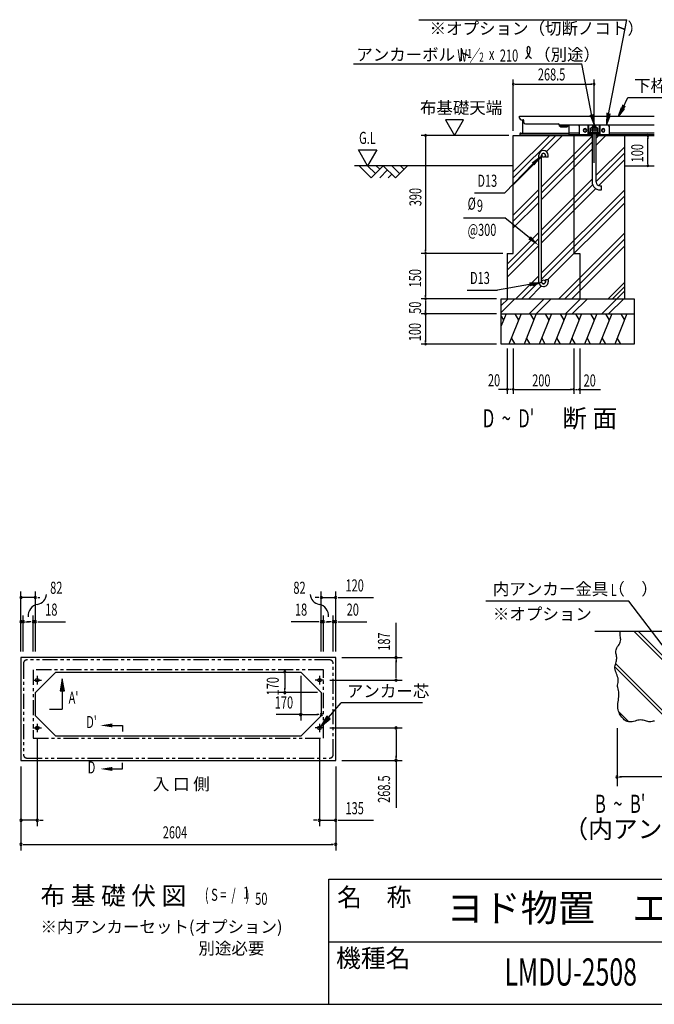
# Model space of a CAD drawing. Extents: x 543 to 20719, y 176 to 14052.
# Drawn here: x 10293 to 15542, y 517 to 8661 of the extents above; entities that cross this region are included whole.
import ezdxf
from ezdxf.enums import TextEntityAlignment as Align

# ---------------------------------------------------------------- set-up
doc = ezdxf.new("R2010")
doc.units = 0
doc.header["$LTSCALE"] = 50
doc.header["$MEASUREMENT"] = 0
doc.linetypes.add('1PL-L', pattern=[56, 50, -2, 2, -2])
doc.linetypes.add('2PL-2', pattern=[5, 2.5, -0.5, 0.5, -0.5, 0.5, -0.5])
for name, color, linetype in [('1PL-L1', 6, '1PL-L'), ('GAIKEI', 6, '2PL-2'), ('HATCH', 2, 'CONTINUOUS'), ('HIKIDASHI', 6, 'CONTINUOUS'), ('KISO_U', 6, 'CONTINUOUS'), ('M1', 4, 'CONTINUOUS'), ('M6', 4, 'CONTINUOUS'), ('NAME', 20, 'CONTINUOUS'), ('SUNPOU', 4, 'CONTINUOUS'), ('U1', 3, 'CONTINUOUS'), ('U2', 4, 'CONTINUOUS'), ('U4', 6, 'CONTINUOUS'), ('U5', 4, 'CONTINUOUS'), ('WAKUMOJI-01', 130, 'CONTINUOUS'), ('WAKUSEN-01', 50, 'CONTINUOUS'), ('WAKUSEN-02', 130, 'CONTINUOUS'), ('下枠側', 1, 'CONTINUOUS'), ('基礎', 3, 'CONTINUOUS'), ('金具', 6, 'CONTINUOUS')]:
    doc.layers.add(name, color=color, linetype=linetype)
doc.styles.add('00', font='ROMANS', dxfattribs={"width": 0.666667, "bigfont": 'BIGFONT'})
doc.styles.add('01', font='ROMANS', dxfattribs={"height": 3, "bigfont": 'BIGFONT'})
doc.styles.add('WAKUMOJI', font='SIMPLEX', dxfattribs={"height": 3, "bigfont": 'BIGFONT'})

msp = doc.modelspace()

# ---------------------------------------------------------------- linework, layer by layer
at = {"layer": '1PL-L1'}
for p, q in [((15044.4, 7476.2), (15044.4, 7794.2)), ((10403.4, 3198.5), (10473.4, 3198.5)), ((10438.4, 3233.5), (10438.4, 3163.5)), ((12807.4, 3198.5), (12737.4, 3198.5)), ((12772.4, 3233.5), (12772.4, 3163.5)), ((10403.4, 2803), (10473.4, 2803)), ((10438.4, 2838), (10438.4, 2768)), ((12807.4, 2803), (12737.4, 2803)), ((12772.4, 2838), (12772.4, 2768))]:
    msp.add_line(p, q, dxfattribs=at)
at = {"layer": 'GAIKEI'}
for p, q in [((12857.1, 3365.5), (10353.6, 3365.5)), ((10323.6, 3335.5), (10323.6, 2584.5)), ((12805.1, 3283.5), (10405.6, 3283.5)), ((10405.6, 3283.5), (10405.6, 2718)), ((12805.1, 2718), (12805.1, 3283.5)), ((12887.1, 2584.5), (12887.1, 3335.5)), ((10405.6, 2718), (12805.1, 2718)), ((10353.6, 2554.5), (12857.1, 2554.5))]:
    msp.add_line(p, q, dxfattribs=at)
for centre, start, end in [((10353.6, 3335.5), 90, 180), ((12857.1, 3335.5), 0, 90), ((10353.6, 2584.5), 180, 270), ((12857.1, 2584.5), 270, 0)]:
    msp.add_arc(centre, 30, start, end, dxfattribs=at)
at = {"layer": 'HATCH'}
for p, q in [((14315.7, 6228.6), (14275.6, 6129.4)), ((14275.6, 6209.9), (14294.7, 6176.7)), ((14440.7, 6228.6), (14339.6, 5978.6)), ((14389.8, 6228.6), (14419.7, 6176.7)), ((14565.7, 6228.6), (14464.6, 5978.6)), ((14514.8, 6228.6), (14544.7, 6176.7)), ((14690.7, 6228.6), (14589.6, 5978.6)), ((14639.8, 6228.6), (14669.7, 6176.7)), ((14815.7, 6228.6), (14714.6, 5978.6)), ((14764.8, 6228.6), (14794.7, 6176.7)), ((14940.7, 6228.6), (14839.6, 5978.6)), ((14889.8, 6228.6), (14919.7, 6176.7)), ((15065.7, 6228.6), (14964.6, 5978.6)), ((15014.8, 6228.6), (15044.7, 6176.7)), ((15190.7, 6228.6), (15089.6, 5978.6)), ((15139.8, 6228.6), (15169.7, 6176.7)), ((15315.7, 6228.6), (15214.6, 5978.6)), ((15264.8, 6228.6), (15294.7, 6176.7)), ((14390.5, 5978.6), (14360.6, 6030.4)), ((14515.5, 5978.6), (14485.6, 6030.4)), ((14640.5, 5978.6), (14610.6, 6030.4)), ((14765.5, 5978.6), (14735.6, 6030.4)), ((14890.5, 5978.6), (14860.6, 6030.4)), ((15015.5, 5978.6), (14985.6, 6030.4)), ((15140.5, 5978.6), (15110.6, 6030.4)), ((15265.5, 5978.6), (15235.6, 6030.4))]:
    msp.add_line(p, q, dxfattribs=at)
at = {"layer": 'HIKIDASHI'}
for p, q in [((13593.4, 8661), (15314.5, 8661)), ((15161.4, 7861.9), (15314.5, 8661)), ((13053.8, 8294.7), (14943.9, 8294.7)), ((15028.7, 7851.9), (14943.9, 8294.7)), ((15280.9, 7930.1), (15324.6, 8016.2)), ((15324.6, 8016.2), (15839, 8016.2)), ((15246.9, 7863.2), (15269.7, 7935.7)), ((15292, 7924.4), (15246.9, 7863.2)), ((15269.7, 7935.7), (15292, 7924.4)), ((15039.8, 7879.6), (15044.4, 7778.6)), ((15150.3, 7889.6), (15145.7, 7788.6)), ((15145.7, 7788.6), (15173.6, 7859.3)), ((15173.6, 7859.3), (15149.2, 7864.5)), ((14558.5, 7476.7), (14612.7, 7530)), ((14538.2, 7469.5), (14305.9, 7229.2)), ((14054, 7229.2), (14305.9, 7229.2)), ((13965.3, 7022.8), (14305.9, 7022.8)), ((14509.9, 6857.4), (14305.9, 7022.8)), ((14511.2, 6471.8), (14245, 6425)), ((14538.2, 6463.3), (14609.7, 6489.2)), ((13993.1, 6425), (14245, 6425)), ((15332.1, 3852.5), (14149.9, 3852.5)), ((15643.4, 3444.5), (15332.1, 3852.5)), ((10645.9, 3209), (10629.3, 3109)), ((10662.6, 3109), (10645.9, 3209)), ((10629.3, 3109), (10662.6, 3109)), ((10645.9, 3109), (10645.9, 2959)), ((10539.5, 2959), (10645.9, 2959)), ((12847.6, 2889.4), (12951.8, 3010.1)), ((13625.1, 3010.1), (12951.8, 3010.1)), ((12834.9, 2900.3), (12782.2, 2813.8)), ((12782.2, 2813.8), (12860.2, 2878.5)), ((12860.2, 2878.5), (12834.9, 2900.3)), ((11060.5, 2824.1), (11143.8, 2824.1)), ((11143.8, 2824.1), (11143.8, 2774.1)), ((11060.5, 2464.1), (11143.8, 2464.1)), ((11143.8, 2464.1), (11143.8, 2514.1))]:
    msp.add_line(p, q, dxfattribs=at)
for centre, radius, start, end in [((14432.3, 8411.4), 83.2, 301.77123, 15.14039), ((14572.3, 8410.1), 83.2, 164.85961, 237.5045), ((14501.6, 8429.4), 10, 15.14039, 164.85961)]:
    msp.add_arc(centre, radius, start, end, dxfattribs=at)
for points in [[(15306.8, 7944.5), (15277.2, 7959.6), (15246.8, 7863.1)], [(15039.8, 7879.6), (15007.3, 7872.6), (15044.4, 7778.6)], [(15150.3, 7889.6), (15182.8, 7882.6), (15145.7, 7788.6)], [(14527.9, 7479.5), (14551.9, 7456.3), (14609.4, 7539.8)], [(14520.5, 6870.2), (14499.2, 6844.5), (14586.9, 6793.6)], [(14514.1, 6455.4), (14508.3, 6488.2), (14609.7, 6489.2)], [(10662.6, 3109), (10629.3, 3109), (10645.9, 3209)], [(12834.9, 2900.3), (12860.2, 2878.5), (12782.2, 2813.8)], [(11060.5, 2840.8), (11060.5, 2807.5), (10960.5, 2824.1)], [(11060.5, 2447.5), (11060.5, 2480.8), (10960.5, 2464.1)]]:
    msp.add_solid(points, dxfattribs=at)
at = {"layer": 'KISO_U'}
for p, q in [((14375.6, 7402), (14677.1, 7703.6)), ((14375.6, 7352), (14727.1, 7703.6)), ((14609.4, 7279.2), (15028.1, 7698)), ((14650, 7569.9), (14783.7, 7703.6)), ((15060.6, 7680.5), (15083.7, 7703.6)), ((15060.6, 7623.9), (15140.3, 7703.6)), ((14609.4, 7229.2), (15028.1, 7648)), ((14609.4, 7172.6), (15028.1, 7591.4)), ((15060.6, 7373.9), (15297.5, 7610.8)), ((14375.6, 7295.5), (14586.9, 7506.7)), ((14616.5, 7536.3), (14616.9, 7536.7)), ((15060.6, 7323.9), (15297.5, 7560.8)), ((15081.5, 7288.2), (15297.5, 7504.2)), ((14609.4, 6922.6), (15028.1, 7341.4)), ((14375.6, 7045.5), (14586.9, 7256.7)), ((14609.4, 6872.6), (15032.3, 7295.6)), ((14609.4, 6816.1), (15057.5, 7264.2)), ((14609.4, 6566.1), (15297.5, 7254.2)), ((14375.6, 6995.5), (14586.9, 7206.7)), ((14609.4, 6516.1), (15297.5, 7204.2)), ((14375.6, 6938.9), (14586.9, 7150.1)), ((14658.4, 6508.6), (15297.5, 7147.6)), ((14325.6, 6638.9), (14586.9, 6900.1)), ((14325.6, 6588.9), (14586.9, 6850.1)), ((14753.4, 6353.6), (15297.5, 6897.6)), ((14803.4, 6353.6), (15297.5, 6847.6)), ((14325.6, 6532.3), (14586.9, 6793.6)), ((14860, 6353.6), (15297.5, 6791.1)), ((14396.9, 6353.6), (14586.9, 6543.6)), ((14446.9, 6353.6), (14586.9, 6493.6)), ((14503.4, 6353.6), (14607.8, 6457.9)), ((15161.7, 6353.6), (15297.5, 6489.3)), ((15197.1, 6353.6), (15297.5, 6454)), ((14275.6, 6296.8), (14332.4, 6353.6)), ((14275.6, 6240.2), (14389, 6353.6)), ((14507.4, 6228.6), (14632.4, 6353.6)), ((14564, 6228.6), (14689, 6353.6)), ((14807.4, 6228.6), (14932.4, 6353.6)), ((14864, 6228.6), (14989, 6353.6)), ((15107.4, 6228.6), (15297.5, 6418.6)), ((15164, 6228.6), (15289, 6353.6))]:
    msp.add_line(p, q, dxfattribs=at)
at = {"layer": 'M6'}
for p, q in [((15014.4, 7764.3), (15018.8, 7766.8)), ((15014.4, 7726.8), (15014.4, 7764.3)), ((15074.4, 7746.8), (15014.4, 7746.8)), ((15018.8, 7766.8), (15069.9, 7766.8)), ((15029.4, 7764.3), (15029.4, 7726.8)), ((15059.3, 7764.3), (15059.3, 7726.8)), ((15074.4, 7764.3), (15069.9, 7766.8)), ((15074.4, 7726.8), (15074.4, 7764.3)), ((15014.4, 7726.8), (15074.4, 7726.8))]:
    msp.add_line(p, q, dxfattribs=at)
for centre, radius, start, end in [((15018.7, 7743.1), 23.7, 63.12493, 89.78109), ((15044.4, 7722), 44.9, 70.54853, 109.45147), ((15069.5, 7745.5), 21.3, 88.70465, 118.38933)]:
    msp.add_arc(centre, radius, start, end, dxfattribs=at)
at = {"layer": 'SUNPOU'}
for p, q in [((14375.6, 7741.1), (14375.6, 8166)), ((15044.4, 7831.7), (15044.4, 8166)), ((14389.7, 8128.5), (14403.7, 8128.5)), ((14394.4, 8128.5), (15025.6, 8128.5)), ((15030.3, 8128.5), (15016.2, 8128.5)), ((13964.7, 7833.1), (13815, 7833.1)), ((13815, 7833.1), (13889.9, 7703.6)), ((13889.9, 7703.6), (13964.7, 7833.1)), ((14338.1, 7703.6), (13613.1, 7703.6)), ((13650.6, 7689.5), (13650.6, 7675.4)), ((13650.6, 7684.8), (13650.6, 6747.3)), ((15335, 7703.6), (15424.8, 7703.6)), ((15489.3, 7689.5), (15489.3, 7675.4)), ((15489.3, 7472.3), (15489.3, 7684.8)), ((13171.3, 7453.6), (13096.3, 7583.5)), ((13096.3, 7583.5), (13246.3, 7583.5)), ((13246.3, 7583.5), (13171.3, 7453.6)), ((15335, 7453.6), (15424.8, 7453.6)), ((15489.3, 7467.6), (15489.3, 7481.7)), ((14288.1, 6728.6), (13613.1, 6728.6)), ((14288.1, 6728.6), (13613.1, 6728.6)), ((13650.6, 6742.6), (13650.6, 6756.7)), ((13650.6, 6714.5), (13650.6, 6700.4)), ((13650.6, 6709.8), (13650.6, 6372.3)), ((14238.1, 6353.6), (13613.1, 6353.6)), ((14238.1, 6353.6), (13613.1, 6353.6)), ((13650.6, 6367.6), (13650.6, 6381.7)), ((13650.6, 6339.5), (13650.6, 6325.4)), ((13650.6, 6334.8), (13650.6, 6247.3)), ((14238.1, 6228.6), (13613.1, 6228.6)), ((14238.1, 6228.6), (13613.1, 6228.6)), ((13650.6, 6242.6), (13650.6, 6256.7)), ((13650.6, 6214.5), (13650.6, 6200.4)), ((13650.6, 6209.8), (13650.6, 5997.3)), ((14238.1, 5978.6), (13613.1, 5978.6)), ((13650.6, 5992.6), (13650.6, 6006.7)), ((14325.6, 5941.1), (14325.6, 5566.1)), ((14375.6, 5941.1), (14375.6, 5566.1)), ((14375.6, 5941.1), (14375.6, 5566.1)), ((14875.6, 5941.1), (14875.6, 5566.1)), ((14875.6, 5941.1), (14875.6, 5566.1)), ((14925.6, 5941.1), (14925.6, 5566.1)), ((14339.7, 5603.6), (14253.7, 5603.6)), ((14356.9, 5603.6), (14344.4, 5603.6)), ((14361.6, 5603.6), (14347.5, 5603.6)), ((14389.7, 5603.6), (14403.7, 5603.6)), ((14394.4, 5603.6), (14856.9, 5603.6)), ((14861.6, 5603.6), (14847.5, 5603.6)), ((14889.7, 5603.6), (14903.7, 5603.6)), ((14894.4, 5603.6), (14906.9, 5603.6)), ((14911.6, 5603.6), (14997.5, 5603.6)), ((14925.6, 5603.6), (15097.9, 5603.6)), ((10303.4, 3435.5), (10303.4, 3931.9)), ((10423.4, 3435.5), (10423.4, 3931.9)), ((12787.4, 3435.5), (12787.4, 3931.9)), ((12907.4, 3435.5), (12907.4, 3931.9)), ((10423.4, 3881.9), (10303.4, 3881.9)), ((10442.1, 3881.9), (10460.9, 3881.9)), ((12762.4, 3881.9), (12737.4, 3881.9)), ((12768.6, 3881.9), (12749.9, 3881.9)), ((12787.4, 3881.9), (12907.4, 3881.9)), ((12926.1, 3881.9), (12944.9, 3881.9)), ((12932.4, 3881.9), (13219.3, 3881.9)), ((10303.4, 3435.5), (10303.4, 3731.9)), ((10323.4, 3681.9), (10303.4, 3681.9)), ((10323.4, 3435.5), (10323.4, 3731.9)), ((10342.1, 3681.9), (10360.9, 3681.9)), ((10348.4, 3681.9), (10373.4, 3681.9)), ((10380.4, 3681.9), (10355.4, 3681.9)), ((10386.6, 3681.9), (10367.9, 3681.9)), ((10405.4, 3435.5), (10405.4, 3731.9)), ((10405.4, 3681.9), (10423.4, 3681.9)), ((10423.4, 3435.5), (10423.4, 3731.9)), ((10442.1, 3681.9), (10460.9, 3681.9)), ((10448.4, 3681.9), (10671.8, 3681.9)), ((12762.4, 3681.9), (12539, 3681.9)), ((12768.6, 3681.9), (12749.9, 3681.9)), ((12787.4, 3435.5), (12787.4, 3731.9)), ((12805.4, 3681.9), (12787.4, 3681.9)), ((12805.4, 3435.5), (12805.4, 3731.9)), ((12824.1, 3681.9), (12842.9, 3681.9)), ((12830.4, 3681.9), (12855.4, 3681.9)), ((12862.4, 3681.9), (12837.4, 3681.9)), ((12868.6, 3681.9), (12849.9, 3681.9)), ((12887.4, 3435.5), (12887.4, 3731.9)), ((12887.4, 3681.9), (12907.4, 3681.9)), ((12907.4, 3435.5), (12907.4, 3731.9)), ((12926.1, 3681.9), (12944.9, 3681.9)), ((12932.4, 3681.9), (13165.3, 3681.9)), ((13406.4, 3385.5), (13406.4, 3672.4)), ((13406.4, 3384), (13406.4, 3634.4)), ((13406.4, 3384), (13406.4, 3634.4)), ((12957.4, 3385.5), (13456.4, 3385.5)), ((13406.4, 3366.7), (13406.4, 3348)), ((13406.4, 3223.5), (13406.4, 3360.5)), ((12486.4, 3246.7), (12486.4, 3228)), ((12486.4, 3237.4), (12486.4, 3123.6)), ((12617.4, 3234), (12617.4, 2864)), ((12858.4, 3198.5), (13456.4, 3198.5)), ((13406.4, 3217.2), (13406.4, 3236)), ((12756.4, 3095.5), (12436.4, 3095.5)), ((12486.4, 3114.2), (12486.4, 3133)), ((12636.4, 2914), (12415, 2914)), ((12636.1, 2914), (12654.9, 2914)), ((12645.5, 2914), (12759.2, 2914)), ((12768.6, 2914), (12749.9, 2914)), ((12857.4, 2803), (13456.4, 2803)), ((13406.4, 2784.3), (13406.4, 2765.5)), ((13406.4, 2778), (13406.4, 2559.5)), ((15234.1, 2801), (15234.1, 2322.7)), ((10438.4, 2718), (10438.4, 1989.5)), ((12772.4, 2718), (12772.4, 1989.5)), ((12957.4, 2534.5), (13456.4, 2534.5)), ((13406.4, 2553.2), (13406.4, 2572)), ((13406.4, 2534.5), (13406.4, 2142.8)), ((10303.4, 2484.5), (10303.4, 1989.5)), ((10303.4, 2484.5), (10303.4, 1789.5)), ((12907.4, 2484.5), (12907.4, 1989.5)), ((12907.4, 2484.5), (12907.4, 1789.5)), ((15252.8, 2397.7), (15271.6, 2397.7)), ((15959.1, 2397.7), (15259.1, 2397.7)), ((10438.4, 2039.5), (10303.4, 2039.5)), ((10457.1, 2039.5), (10475.9, 2039.5)), ((10463.4, 2039.5), (10488.4, 2039.5)), ((12747.4, 2039.5), (12722.4, 2039.5)), ((12753.6, 2039.5), (12734.9, 2039.5)), ((12772.4, 2039.5), (12907.4, 2039.5)), ((12926.1, 2039.5), (12944.9, 2039.5)), ((12932.4, 2039.5), (13219.3, 2039.5)), ((10322.1, 1839.5), (10340.9, 1839.5)), ((10328.4, 1839.5), (12882.4, 1839.5)), ((12888.6, 1839.5), (12869.9, 1839.5))]:
    msp.add_line(p, q, dxfattribs=at)
for centre, radius, start, end in [((14375.6, 8128.5), 7.03, 0, 180), ((14375.6, 8128.5), 7.03, 180, 0), ((15044.4, 8128.5), 7.03, 0, 180), ((15044.4, 8128.5), 7.03, 180, 0), ((13650.6, 7703.6), 7.03, 90, 270), ((13650.6, 7703.6), 7.03, 270, 90), ((15489.3, 7703.6), 7.03, 90, 270), ((15489.3, 7703.6), 7.03, 270, 90), ((15489.3, 7453.6), 7.03, 90, 270), ((15489.3, 7453.6), 7.03, 270, 90), ((13650.6, 6728.6), 7.03, 90, 270), ((13650.6, 6728.6), 7.03, 90, 270), ((13650.6, 6728.6), 7.03, 270, 90), ((13650.6, 6728.6), 7.03, 270, 90), ((13650.6, 6353.6), 7.03, 90, 270), ((13650.6, 6353.6), 7.03, 90, 270), ((13650.6, 6353.6), 7.03, 270, 90), ((13650.6, 6353.6), 7.03, 270, 90), ((13650.6, 6228.6), 7.03, 90, 270), ((13650.6, 6228.6), 7.03, 90, 270), ((13650.6, 6228.6), 7.03, 270, 90), ((13650.6, 6228.6), 7.03, 270, 90), ((13650.6, 5978.6), 7.03, 90, 270), ((13650.6, 5978.6), 7.03, 270, 90), ((14325.6, 5603.6), 7.03, 0, 180), ((14325.6, 5603.6), 7.03, 180, 0), ((14375.6, 5603.6), 7.03, 0, 180), ((14375.6, 5603.6), 7.03, 0, 180), ((14375.6, 5603.6), 7.03, 180, 0), ((14375.6, 5603.6), 7.03, 180, 0), ((14875.6, 5603.6), 7.03, 0, 180), ((14875.6, 5603.6), 7.03, 0, 180), ((14875.6, 5603.6), 7.03, 180, 0), ((14875.6, 5603.6), 7.03, 180, 0), ((14925.6, 5603.6), 7.03, 0, 180), ((14925.6, 5603.6), 7.03, 180, 0), ((10303.4, 3881.9), 9.38, 0, 180), ((10303.4, 3881.9), 9.38, 180, 0), ((10423.4, 3881.9), 9.38, 0, 180), ((10423.4, 3881.9), 9.38, 180, 0), ((10425.2, 3913.9), 90.2, 279.93421, 355.50278), ((12785.5, 3913.9), 90.2, 184.49722, 260.06579), ((12787.4, 3881.9), 9.38, 0, 180), ((12787.4, 3881.9), 9.38, 180, 0), ((12907.4, 3881.9), 9.38, 0, 180), ((12907.4, 3881.9), 9.38, 180, 0), ((10456.8, 3733.6), 92.8, 99.93421, 186.79401), ((12754, 3733.6), 92.8, 353.20599, 80.06579), ((10303.4, 3681.9), 9.38, 0, 180), ((10303.4, 3681.9), 9.38, 180, 0), ((10323.4, 3681.9), 9.38, 0, 180), ((10323.4, 3681.9), 9.38, 180, 0), ((10405.4, 3681.9), 9.38, 0, 180), ((10405.4, 3681.9), 9.38, 180, 0), ((10423.4, 3681.9), 9.38, 0, 180), ((10423.4, 3681.9), 9.38, 180, 0), ((12787.4, 3681.9), 9.38, 0, 180), ((12787.4, 3681.9), 9.38, 180, 0), ((12805.4, 3681.9), 9.38, 0, 180), ((12805.4, 3681.9), 9.38, 180, 0), ((12887.4, 3681.9), 9.38, 0, 180), ((12887.4, 3681.9), 9.38, 180, 0), ((12907.4, 3681.9), 9.38, 0, 180), ((12907.4, 3681.9), 9.38, 180, 0), ((13406.4, 3385.5), 9.38, 90, 270), ((13406.4, 3385.5), 9.38, 270, 90), ((12486.4, 3265.5), 9.38, 90, 270), ((12486.4, 3265.5), 9.38, 270, 90), ((13406.4, 3198.5), 9.38, 90, 270), ((13406.4, 3198.5), 9.38, 270, 90), ((12486.4, 3095.5), 9.38, 90, 270), ((12486.4, 3095.5), 9.38, 270, 90), ((12617.4, 2914), 9.38, 0, 180), ((12617.4, 2914), 9.38, 180, 0), ((12787.4, 2914), 9.38, 0, 180), ((12787.4, 2914), 9.38, 180, 0), ((13406.4, 2803), 9.38, 90, 270), ((13406.4, 2803), 9.38, 270, 90), ((13406.4, 2534.5), 9.38, 90, 270), ((13406.4, 2534.5), 9.38, 270, 90), ((15234.1, 2397.7), 9.38, 0, 180), ((15234.1, 2397.7), 9.38, 180, 0), ((10303.4, 2039.5), 9.38, 0, 180), ((10303.4, 2039.5), 9.38, 180, 0), ((10438.4, 2039.5), 9.38, 0, 180), ((10438.4, 2039.5), 9.38, 180, 0), ((12772.4, 2039.5), 9.38, 0, 180), ((12772.4, 2039.5), 9.38, 180, 0), ((12907.4, 2039.5), 9.38, 0, 180), ((12907.4, 2039.5), 9.38, 180, 0), ((10303.4, 1839.5), 9.38, 0, 180), ((10303.4, 1839.5), 9.38, 180, 0), ((12907.4, 1839.5), 9.38, 0, 180), ((12907.4, 1839.5), 9.38, 180, 0)]:
    msp.add_arc(centre, radius, start, end, dxfattribs=at)
at = {"layer": 'U1'}
for p, q in [((14375.6, 7453.6), (13061.4, 7453.6)), ((15297.5, 7453.6), (15540.9, 7453.6)), ((15259.1, 3585.6), (15260, 3596.4)), ((15259.6, 3574.9), (15259.1, 3585.6)), ((15260, 3596.4), (15261.5, 3602.5)), ((15250.9, 3494.6), (15256.3, 3504.2)), ((15256.3, 3504.2), (15260.6, 3513.9)), ((15261, 3564.4), (15259.6, 3574.9)), ((15260.6, 3513.9), (15263.4, 3523.8)), ((15262.6, 3554), (15261, 3564.4)), ((15263.9, 3543.8), (15262.6, 3554)), ((15263.4, 3523.8), (15264.4, 3533.7)), ((15264.4, 3533.7), (15263.9, 3543.8)), ((15224.2, 3439.5), (15225.7, 3448.4)), ((15224.2, 3430.6), (15224.2, 3439.5)), ((15225.2, 3421.9), (15224.2, 3430.6)), ((15226.9, 3413.1), (15225.2, 3421.9)), ((15225.7, 3448.4), (15228.9, 3457.4)), ((15228.9, 3457.4), (15233.5, 3466.5)), ((15233.5, 3466.5), (15239.1, 3475.8)), ((15239.1, 3475.8), (15245, 3485.1)), ((15245, 3485.1), (15250.9, 3494.6)), ((12907.4, 3385.5), (10303.4, 3385.5)), ((10303.4, 3385.5), (10303.4, 2534.5)), ((12907.4, 2534.5), (12907.4, 3385.5)), ((15220.2, 3328.9), (15223, 3339)), ((15223, 3339), (15226, 3348.9)), ((15226, 3348.9), (15228.7, 3358.6)), ((15228.9, 3404.3), (15226.9, 3413.1)), ((15228.7, 3358.6), (15230.9, 3368.1)), ((15230.6, 3395.4), (15228.9, 3404.3)), ((15231.8, 3386.5), (15230.6, 3395.4)), ((15230.9, 3368.1), (15232, 3377.3)), ((15232, 3377.3), (15231.8, 3386.5)), ((10593.4, 3265.5), (10423.4, 3095.5)), ((10593.4, 3265.5), (12617.4, 3265.5)), ((12617.4, 3265.5), (12787.4, 3095.5)), ((15216.8, 3307.8), (15218, 3318.5)), ((15216.9, 3296.9), (15216.8, 3307.8)), ((15218.6, 3285.7), (15216.9, 3296.9)), ((15218, 3318.5), (15220.2, 3328.9)), ((15221.7, 3274.2), (15218.6, 3285.7)), ((15225.7, 3262.6), (15221.7, 3274.2)), ((15230.2, 3250.8), (15225.7, 3262.6)), ((15234.6, 3238.9), (15230.2, 3250.8)), ((15238.7, 3227), (15234.6, 3238.9)), ((15242, 3215.1), (15238.7, 3227)), ((15241.5, 3168.3), (15243.4, 3179.9)), ((15243.9, 3203.3), (15242, 3215.1)), ((15243.4, 3179.9), (15244.3, 3191.5)), ((15244.3, 3191.5), (15243.9, 3203.3)), ((10423.4, 2904.5), (10423.4, 3095.5)), ((12787.4, 3095.5), (12787.4, 2904.5)), ((15236.6, 3145.3), (15239.1, 3156.8)), ((15239.8, 3138.6), (15236.6, 3145.3)), ((15239.1, 3156.8), (15241.5, 3168.3)), ((15242.7, 3126.5), (15239.8, 3138.6)), ((15245.5, 3114), (15242.7, 3126.5)), ((15247.7, 3101.1), (15245.5, 3114)), ((15249, 3087.9), (15247.7, 3101.1)), ((15241.8, 3004.4), (15243.3, 3018.2)), ((15243.3, 3018.2), (15245.1, 3032.2)), ((15245.1, 3032.2), (15246.9, 3046.3)), ((15246.9, 3046.3), (15248.3, 3060.4)), ((15248.3, 3060.4), (15249.1, 3074.3)), ((15249.1, 3074.3), (15249, 3087.9)), ((15240.8, 2990.9), (15241.8, 3004.4)), ((15240.8, 2977.9), (15240.8, 2990.9)), ((15241.8, 2965.5), (15240.8, 2977.9)), ((15243.9, 2953.6), (15241.8, 2965.5)), ((15247, 2942.3), (15243.9, 2953.6)), ((15250.9, 2931.6), (15247, 2942.3)), ((10593.4, 2734.5), (10423.4, 2904.5)), ((12617.4, 2734.5), (12787.4, 2904.5)), ((15255.6, 2921.3), (15250.9, 2931.6)), ((15260.9, 2911.6), (15255.6, 2921.3)), ((15266.6, 2902.4), (15260.9, 2911.6)), ((15272.8, 2893.7), (15266.6, 2902.4)), ((15279.4, 2885.5), (15272.8, 2893.7)), ((15286.2, 2877.9), (15279.4, 2885.5)), ((15293.5, 2871), (15286.2, 2877.9)), ((15301.2, 2865), (15293.5, 2871)), ((15309.4, 2860.1), (15301.2, 2865)), ((15318.2, 2856.3), (15309.4, 2860.1)), ((15327.6, 2853.9), (15318.2, 2856.3)), ((15337.6, 2852.9), (15327.6, 2853.9)), ((15348.3, 2853.3), (15337.6, 2852.9)), ((15359.6, 2855.1), (15348.3, 2853.3)), ((15371.2, 2857.6), (15359.6, 2855.1)), ((15383.1, 2860.6), (15371.2, 2857.6)), ((15395, 2863.6), (15383.1, 2860.6)), ((15406.8, 2866.3), (15395, 2863.6)), ((15418.3, 2868.3), (15406.8, 2866.3)), ((15429.4, 2869.2), (15418.3, 2868.3)), ((15440, 2868.8), (15429.4, 2869.2)), ((15450.1, 2867.2), (15440, 2868.8)), ((15459.8, 2864.9), (15450.1, 2867.2)), ((15469.1, 2862.1), (15459.8, 2864.9)), ((15478.3, 2859.3), (15469.1, 2862.1)), ((15487.4, 2856.8), (15478.3, 2859.3)), ((15496.4, 2855), (15487.4, 2856.8)), ((15505.5, 2854.1), (15496.4, 2855)), ((15514.8, 2854.5), (15505.5, 2854.1)), ((15524.3, 2855.9), (15514.8, 2854.5)), ((15533.9, 2858), (15524.3, 2855.9)), ((15543.6, 2860.5), (15533.9, 2858)), ((12617.4, 2734.5), (10593.4, 2734.5)), ((10303.4, 2534.5), (12907.4, 2534.5))]:
    msp.add_line(p, q, dxfattribs=at)
for centre in [(10438.4, 3198.5), (12772.4, 3198.5), (10438.4, 2803), (12772.4, 2803)]:
    msp.add_circle(centre, 15, dxfattribs=at)
at = {"layer": 'U2'}
for p, q in [((13100.6, 7453.6), (13200.6, 7353.6)), ((13171.3, 7453.6), (13236, 7388.9)), ((13200.6, 7353.6), (13300.6, 7453.6)), ((13242, 7453.6), (13271.3, 7424.3)), ((13271.3, 7353.6), (13336, 7418.2)), ((13300.6, 7453.6), (13400.6, 7353.6)), ((13371.3, 7453.6), (13436, 7388.9)), ((13400.6, 7353.6), (13500.6, 7453.6)), ((13442, 7453.6), (13471.3, 7424.3)), ((13342, 7353.6), (13371.3, 7382.9)), ((15050.9, 3602.5), (17213.4, 3602.5))]:
    msp.add_line(p, q, dxfattribs=at)
at = {"layer": 'U4'}
for p, q in [((15997.4, 2978.3), (15373.2, 3602.5)), ((16003.3, 3007.8), (15408.6, 3602.5)), ((15670.6, 2854.1), (15216.8, 3308)), ((15702.3, 2857.8), (15222.6, 3337.5)), ((15331.7, 2853.5), (15249.4, 2935.7))]:
    msp.add_line(p, q, dxfattribs=at)
at = {"layer": 'WAKUSEN-01'}
for p, q in [((12850, 1552.5), (20477.5, 1552.5)), ((12850, 517.5), (12850, 1552.5)), ((542.5, 517.5), (20477.5, 517.5))]:
    msp.add_line(p, q, dxfattribs=at)
at = {"layer": 'WAKUSEN-02'}
msp.add_line((12850, 1035), (16792.5, 1035), dxfattribs=at)
at = {"layer": '下枠側'}
for p, q in [((14428.1, 7846.1), (14428.1, 7863.6)), ((14428.1, 7863.6), (15540.9, 7863.6)), ((14440.6, 7833.6), (14458.1, 7833.6)), ((14453.1, 7833.6), (14453.1, 7723.6)), ((14463.1, 7811.1), (14463.1, 7828.6)), ((14475.6, 7798.6), (14750.6, 7798.6)), ((14755.6, 7788.6), (14755.6, 7793.6)), ((14755.6, 7791.1), (14755.6, 7793.6)), ((14755.6, 7791.1), (14755.6, 7793.6)), ((14755.6, 7791.1), (15540.9, 7791.1)), ((14755.6, 7788.6), (14769.4, 7778.6)), ((14755.6, 7786.1), (14769.4, 7776.1)), ((14769.4, 7778.6), (14769.4, 7776.1)), ((14821.9, 7778.6), (14769.4, 7778.6)), ((14769.4, 7776.1), (14821.9, 7776.1)), ((14834.4, 7791.1), (14821.9, 7778.6)), ((14834.4, 7787.5), (14823.6, 7776.8)), ((14834.4, 7791.1), (14834.4, 7703.6)), ((14959.5, 7741.1), (14959.5, 7751.1)), ((14959.5, 7743.6), (14959.5, 7748.6)), ((14979.5, 7741.1), (14979.5, 7751.1)), ((14979.5, 7743.6), (14979.5, 7748.6)), ((15109.5, 7741.1), (15109.5, 7751.1)), ((15109.5, 7743.6), (15109.5, 7748.6)), ((15129.5, 7741.1), (15129.5, 7751.1)), ((15129.5, 7743.6), (15129.5, 7748.6)), ((14430.6, 7716.1), (14430.6, 7703.6)), ((14430.6, 7708.6), (14834.4, 7708.6)), ((14430.6, 7703.6), (14834.4, 7703.6)), ((14438.1, 7723.6), (14834.4, 7723.6)), ((14919.4, 7723.6), (14834.4, 7723.6)), ((14919.4, 7708.6), (14834.4, 7708.6)), ((14834.4, 7703.6), (15028.1, 7703.6)), ((15060.6, 7703.6), (15540.9, 7703.6)), ((15540.9, 7723.6), (15169.4, 7723.6)), ((15540.9, 7708.6), (15169.4, 7708.6))]:
    msp.add_line(p, q, dxfattribs=at)
for centre, radius, start, end in [((14440.6, 7846.1), 12.5, 180, 270), ((14458.1, 7828.6), 5, 0, 90), ((14475.6, 7811.1), 12.5, 180, 270), ((14750.6, 7793.6), 5, 0, 90), ((14821.9, 7778.6), 2.5, 270, 315), ((14969.5, 7751.1), 10, 0, 180), ((14969.5, 7741.1), 10, 180, 0), ((15119.5, 7751.1), 10, 0, 180), ((15119.5, 7741.1), 10, 180, 0), ((14438.1, 7716.1), 7.5, 90, 180)]:
    msp.add_arc(centre, radius, start, end, dxfattribs=at)
at = {"layer": '基礎'}
for p, q in [((15060.6, 7778.6), (15028.1, 7778.6)), ((15028.1, 7778.6), (15028.1, 7766.8)), ((15060.6, 7766.8), (15060.6, 7778.6)), ((14375.6, 6728.6), (14375.6, 7703.6)), ((14375.6, 7703.6), (15028.1, 7703.6)), ((14575.6, 7703.6), (15028.1, 7703.6)), ((14875.6, 7703.6), (14875.6, 6728.6)), ((15028.1, 7721.1), (15028.1, 7318.6)), ((15060.6, 7318.6), (15060.6, 7721.1)), ((15060.6, 7703.6), (15297.5, 7703.6)), ((15060.6, 7703.6), (15100.6, 7703.6)), ((15297.5, 6353.6), (15297.5, 7703.6)), ((14586.9, 6492.3), (14586.9, 7539.9)), ((14609.4, 6492.3), (14609.4, 7539.8)), ((14641.9, 7523.6), (14641.9, 7539.8)), ((14664.4, 7523.6), (14641.9, 7523.6)), ((14664.4, 7523.6), (14664.4, 7539.8)), ((15093.1, 7286.1), (15105.6, 7286.1)), ((15093.1, 7253.6), (15105.6, 7253.6)), ((15105.6, 7253.6), (15105.6, 7286.1)), ((14325.6, 6728.6), (14375.6, 6728.6)), ((14325.6, 6728.6), (14325.6, 6353.6)), ((14875.6, 6728.6), (14925.6, 6728.6)), ((14925.6, 6728.6), (14925.6, 6353.6)), ((14641.9, 6508.6), (14641.9, 6492.3)), ((14664.4, 6508.6), (14641.9, 6508.6)), ((14664.4, 6508.6), (14664.4, 6492.3)), ((14275.6, 6353.6), (15375.6, 6353.6)), ((14275.6, 5978.6), (14275.6, 6353.6)), ((15375.6, 6353.6), (15375.6, 5978.6)), ((14275.6, 6228.6), (15375.6, 6228.6)), ((15375.6, 5978.6), (14275.6, 5978.6))]:
    msp.add_line(p, q, dxfattribs=at)
for centre in [(14625.6, 7539.8), (14625.6, 6492.3)]:
    msp.add_circle(centre, 16.2, dxfattribs=at)
for centre, radius, start, end in [((14625.6, 7539.8), 38.7, 89.99999, 179.95879), ((14625.6, 7539.8), 38.7, 360, 89.99999), ((14625.6, 7539.8), 16.2, 89.99999, 179.88529), ((14625.6, 7539.8), 16.2, 360, 89.99999), ((15093.1, 7318.6), 65, 180, 270), ((15093.1, 7318.6), 32.5, 180, 270), ((14625.6, 6492.3), 38.7, 180, 269.99999), ((14625.6, 6492.3), 16.2, 180, 269.99999), ((14625.6, 6492.3), 16.2, 269.99999, 360), ((14625.6, 6492.3), 38.7, 269.99999, 360)]:
    msp.add_arc(centre, radius, start, end, dxfattribs=at)
at = {"layer": '金具'}
for p, q in [((14919.4, 7781.1), (14924.4, 7788.5)), ((14919.4, 7781.1), (14919.4, 7709.3)), ((15164.4, 7788.6), (14924.4, 7788.5)), ((14965.6, 7757.3), (14973.1, 7757.3)), ((14994.4, 7710.2), (14994.4, 7788.6)), ((14999.4, 7724), (14999.4, 7788.6)), ((15089.4, 7724), (15089.4, 7788.6)), ((15094.4, 7710.2), (15094.4, 7788.6)), ((15115.6, 7757.3), (15123.1, 7757.3)), ((15169.4, 7781.1), (15164.4, 7788.6)), ((15169.4, 7781.1), (15169.4, 7709.3)), ((14919.4, 7709.3), (14919.4, 7703.6)), ((15028.1, 7709.3), (14919.4, 7709.3)), ((15028.1, 7703.6), (14919.4, 7703.6)), ((14965.6, 7734.8), (14973.1, 7734.8)), ((14994.4, 7703.7), (14994.4, 7703.6)), ((14994.4, 7703.7), (14994.4, 7703.6)), ((14997.7, 7720.8), (14994.9, 7711.1)), ((15003.2, 7719.2), (15000.4, 7709.5)), ((15005.6, 7726.8), (15083.1, 7726.8)), ((15005.6, 7721.1), (15083.1, 7721.1)), ((15044.4, 7714.3), (15044.4, 7733.7)), ((15095.9, 7709.3), (15060.6, 7709.3)), ((15095.9, 7703.6), (15060.6, 7703.6)), ((15085.6, 7719.2), (15088.3, 7709.5)), ((15091.1, 7720.8), (15093.9, 7711.1)), ((15094.4, 7703.7), (15094.4, 7703.6)), ((15094.4, 7703.7), (15094.4, 7703.6)), ((15169.4, 7709.3), (15095.9, 7709.3)), ((15095.9, 7709.3), (15169.4, 7709.3)), ((15169.4, 7703.6), (15095.9, 7703.6)), ((15095.9, 7703.6), (15169.4, 7703.6)), ((15115.6, 7734.8), (15123.1, 7734.8)), ((15169.4, 7703.6), (15169.4, 7709.3))]:
    msp.add_line(p, q, dxfattribs=at)
for centre, radius, start, end in [((14965.6, 7746.1), 11.2, 90, 270), ((14973.1, 7746.1), 11.2, 270, 90), ((15115.6, 7746.1), 11.2, 90, 270), ((15123.1, 7746.1), 11.2, 270, 90), ((14992.5, 7711.8), 2.5, 270, 344.0546), ((14992.5, 7711.8), 8.25, 270, 344.0546), ((15005.6, 7718.6), 8.25, 90, 164.0546), ((15005.6, 7718.6), 2.5, 90, 164.0546), ((15083.1, 7718.6), 8.25, 15.9454, 90), ((15083.1, 7718.6), 2.5, 15.9454, 90), ((15096.3, 7711.8), 8.25, 195.9454, 270), ((15096.3, 7711.8), 2.5, 195.9454, 270)]:
    msp.add_arc(centre, radius, start, end, dxfattribs=at)

# ---------------------------------------------------------------- texts
at = {"layer": 'HIKIDASHI', "style": '01'}
for s, height, p in [('※オプション（切断ノコト）', 100, (13683.3, 8539)), ('アンカーボルト', 99.75, (13077.8, 8322.4)), ('（別途）', 99.75, (14548.6, 8322.4)), ('下枠 側', 99.75, (15374.5, 8066.1)), ('内アンカー金具（\u3000）', 100, (14206.8, 3902.5)), ('※オプション', 100, (14206.8, 3695.8)), ('アンカー芯', 100, (12999.3, 3058.1))]:
    msp.add_text(s, height=height, dxfattribs=at).set_placement(p)
at = {"layer": 'HIKIDASHI', "style": '00'}
for s, height, width, p in [('W ／', 99.75, 0.67, (13913.3, 8314.9)), ('1', 74.8, 0.67, (13996.4, 8344.4)), ('2', 74.8, 0.67, (14094.3, 8314.3)), ('x', 99.8, 0.67, (14174.3, 8327.4)), ('210', 99.75, 0.67, (14264.7, 8314.7)), ('D13', 100, 0.666667, (14079.1, 7279.2)), ('%%c', 100, 0.666667, (13998.4, 7089.5)), ('9', 100, 0.666667, (14074.8, 7072.8)), ('@300', 100, 0.666667, (13998.4, 6872.8)), ('D13', 100, 0.666667, (14018.2, 6475)), ('L', 100, 0.67, (15181.9, 3895.1)), ("A'", 100, 0.67, (10698, 3004))]:
    msp.add_text(s, height=height, dxfattribs=dict(at, width=width)).set_placement(p)
at = {"layer": 'HIKIDASHI', "style": '00', "width": 0.67}
for s, p in [("D'", (10887.3, 2838.9)), ('D', (10887.3, 2464.1))]:
    msp.add_text(s, height=100, dxfattribs=at).set_placement(p, align=Align.MIDDLE)
at = {"layer": 'M1', "style": '01'}
for s, p in [('断 面', (14780.2, 5289.1)), ('布 基 礎 伏 図', (10465.2, 1340.2))]:
    msp.add_text(s, height=150, dxfattribs=at).set_placement(p)
at = {"layer": 'M1', "style": '00', "width": 0.67}
for s, height, p in [("D  ~  D'", 150, (14123.9, 5289.1)), ("B  ~  B'", 150, (15051.2, 2101)), ('( S =  /    )', 100.2, (11825.5, 1373.3)), ('1', 100.2, (12141.3, 1390.3)), ('50', 100.2, (12241.1, 1340.2))]:
    msp.add_text(s, height=height, dxfattribs=at).set_placement(p)
at = {"layer": 'M1', "style": '01'}
msp.add_text('（内アンカー用）', height=150, dxfattribs=at).set_placement((15609.1, 1947.7), align=Align.MIDDLE)
at = {"layer": 'NAME', "style": '01'}
msp.add_text('ヨド物置\u3000エルモ', height=225, dxfattribs=at).set_placement((15051.3, 1285), align=Align.MIDDLE)
at = {"layer": 'NAME', "style": '00', "width": 0.67}
msp.add_text('LMDU-2508', height=225, dxfattribs=at).set_placement((14302.4, 672.5))
at = {"layer": 'SUNPOU', "style": '00'}
for s, height, width, p in [('268.5', 99.75, 0.666667, (14579.3, 8158.4)), ('G.L', 100, 0.67, (13100.4, 7633.5)), ('20', 99.75, 0.666667, (14166.4, 5628.8)), ('200', 99.75, 0.666667, (14532.3, 5627.7)), ('20', 99.75, 0.666667, (14957.8, 5627.2)), ('82', 100, 0.67, (10545.5, 3912.7)), ('82', 100, 0.67, (12556.8, 3912.7)), ('120', 100, 0.666667, (12988.3, 3931.9)), ('18', 100, 0.666667, (10504.3, 3731.9)), ('18', 100, 0.666667, (12569.9, 3731.9)), ('20', 100, 0.666667, (12997.9, 3731.9)), ('170', 100, 0.67, (12402.7, 2964)), ('135', 100, 0.666667, (12988.3, 2089.5)), ('2604', 100, 0.666667, (11476.8, 1889.5))]:
    msp.add_text(s, height=height, dxfattribs=dict(at, width=width)).set_placement(p)
at = {"layer": 'SUNPOU', "style": '01'}
for s, height, p in [('布基礎天端', 99.75, (13603.9, 7883)), ('※内アンカーセット(オプション)', 99.999, (10465.2, 1108.6)), ('別途必要', 100, (11771.4, 930.5))]:
    msp.add_text(s, height=height, dxfattribs=at).set_placement(p)
at = {"layer": 'SUNPOU', "style": '00'}
for s, height, width, p in [('100', 99.75, 0.666667, (15451, 7481.7)), ('390', 99.75, 0.666667, (13616, 7118.3)), ('150', 99.75, 0.666667, (13613.3, 6447.4)), ('50', 99.75, 0.666667, (13613.1, 6228.6)), ('100', 99.75, 0.666667, (13612.1, 6001.9)), ('187', 100, 0.666667, (13356.4, 3441.4)), ('170', 100, 0.67, (12436.4, 3071.8)), ('268.5', 100, 0.666667, (13356.4, 2183.3))]:
    msp.add_text(s, height=height, rotation=90, dxfattribs=dict(at, width=width)).set_placement(p)
at = {"layer": 'U5', "style": '01'}
msp.add_text('入 口 側', height=100, dxfattribs=at).set_placement((11394.8, 2289.5))
at = {"layer": 'WAKUMOJI-01', "style": 'WAKUMOJI'}
for s, p in [('名\u3000称', (12918.9, 1328.7)), ('機種名', (12910.3, 824.5))]:
    msp.add_text(s, height=150, dxfattribs=at).set_placement(p)

doc.saveas('drawing.dxf')
